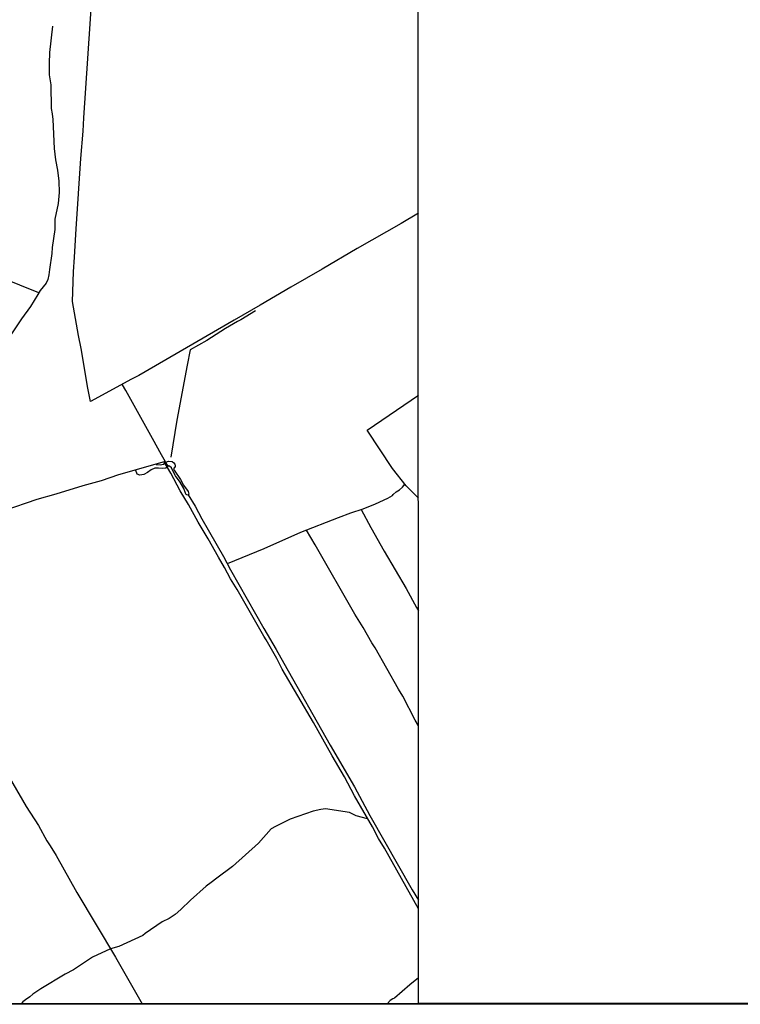
# Model space of a CAD drawing. Units: millimetres. Extents: x 195184 to 197594, y 1654894 to 1657669.
# Drawn here: x 195938 to 196320, y 1654894 to 1655417 of the extents above; entities that cross this region are included whole.
import ezdxf

# ---------------------------------------------------------------- set-up
doc = ezdxf.new("R2010")
doc.units = ezdxf.units.MM
for name, color, linetype in [('IMAGEM', 7, 'Continuous'), ('V-ARROIO', 211, 'Continuous'), ('V-LOTE', 1, 'Continuous'), ('V-VALETA', 173, 'Continuous'), ('X-LIMITE_1000', 7, 'Continuous'), ('X-LIMITE_5000', 255, 'Continuous')]:
    doc.layers.add(name, color=color, linetype=linetype)
picture_1 = doc.add_image_def('image1.jpg', size_in_pixel=(4016, 4623))

msp = doc.modelspace()

# ---------------------------------------------------------------- linework, layer by layer
at = {"layer": 'V-ARROIO'}
msp.add_lwpolyline([(196010.09, 1655180.61), (196012.14, 1655180.51), (196013.96, 1655180.9), (196015.12, 1655181.84), (196016.48, 1655182.39), (196018.44, 1655182.31), (196019.41, 1655181.65), (196019.97, 1655180.93), (196020.15, 1655180.29), (196020.08, 1655179.68), (196019.27, 1655178.32), (196019.47, 1655177.61), (196022.85, 1655172.72), (196024.49, 1655169.71), (196026.91, 1655166.31), (196027.22, 1655165.62), (196027.26, 1655164.97), (196027.03, 1655164.57), (196026.54, 1655164.4), (196025.94, 1655164.79), (196025.49, 1655165.48), (196024.68, 1655167.96), (196022.81, 1655171.32), (196020.23, 1655174.7), (196018.97, 1655176.99), (196018.1, 1655178.99), (196017.11, 1655179.85), (196016.64, 1655179.9), (196015.15, 1655178.81), (196013.56, 1655178.56), (196011.22, 1655178.78), (196009.23, 1655178.78), (196007.39, 1655177.78), (196005.46, 1655176.45), (196003.44, 1655175.41), (196001.4, 1655174.97), (195999.85, 1655175.64), (195999.25, 1655177.58)], dxfattribs=at)
at = {"layer": 'V-LOTE'}
for points in [[(196148.97, 1655313.86), (196139.9, 1655308.46), (196116.5, 1655295.2), (196097.92, 1655284.26), (196081.37, 1655274.74), (196065.14, 1655265.11), (196051.33, 1655257.24), (196000.82, 1655227.91), (195996.86, 1655225.94), (195975.2, 1655214.11), (195973.85, 1655221.23), (195970.28, 1655242.17), (195968.88, 1655249.05), (195965.67, 1655267.07), (195966.13, 1655282.79), (195966.78, 1655290.57), (195967.53, 1655305.7), (195970.01, 1655342.97), (195971.3, 1655357.41), (195971.63, 1655364.51), (195976.13, 1655430.18), (195976.68, 1655436.44), (196009.84, 1655449.1)], [(196149.1, 1654945.1), (196131.01, 1654977.18), (196127.91, 1654982.41), (196124.59, 1654988.61), (196115.13, 1655004.99), (196109.78, 1655015.01), (196103.24, 1655026.25), (196093.36, 1655043.84), (196076.84, 1655072.18), (196073.93, 1655077.78), (196068.28, 1655087.75), (196067.03, 1655089.66), (196052.97, 1655114.36), (196049.4, 1655120.1), (196046.27, 1655126.01), (196043, 1655131.58), (196037.63, 1655141.35), (196032.34, 1655150.15), (196027.13, 1655159.56), (196022.76, 1655166.66), (196017.82, 1655176.1), (196014.22, 1655182.08), (195989.99, 1655175.18), (195980.87, 1655172.11), (195971.22, 1655169.44), (195956.75, 1655165), (195946.73, 1655162.19), (195929.24, 1655156.19)]]:
    msp.add_lwpolyline(points, dxfattribs=at)
at = {"layer": 'V-VALETA'}
for points in [[(195955.13, 1655413.05), (195953.5, 1655399.16), (195953.29, 1655393.34), (195953.36, 1655387.24), (195954.2, 1655381.92), (195954.4, 1655369.4), (195954.9, 1655366.58), (195955.19, 1655363.56), (195955.92, 1655348.23), (195956.71, 1655342.19), (195957.76, 1655336.69), (195958.41, 1655330.82), (195958.66, 1655324.96), (195958.01, 1655319.14), (195956.38, 1655310.81), (195956.23, 1655305.3), (195954.88, 1655295.67), (195954.64, 1655292.52), (195953.41, 1655283.99), (195953.18, 1655281.18), (195952.62, 1655278.69), (195951.67, 1655276.78), (195948.52, 1655272.98), (195947.28, 1655270.74), (195943.34, 1655264.46), (195938.64, 1655258), (195932.59, 1655248.83)], [(195947.85, 1655271.76), (195927.75, 1655279.82), (195917.17, 1655284.47), (195912.02, 1655286.35), (195865.77, 1655305.61), (195860.95, 1655307.44), (195849.88, 1655297.78), (195840.69, 1655290.33), (195836.18, 1655286.27), (195821.56, 1655274.41), (195816.61, 1655269.9), (195783.08, 1655242.33), (195778.11, 1655240.02), (195759.14, 1655230.18), (195746.05, 1655224.17), (195739.24, 1655221.62), (195728.51, 1655217.03), (195722.84, 1655216.04), (195714.62, 1655214.17), (195707.15, 1655213.06), (195699.68, 1655211.55), (195694.55, 1655210.83)], [(196062.7, 1655262.21), (196054.79, 1655257.39), (196053.03, 1655256.49), (196046.68, 1655252.7), (196036.8, 1655246.5), (196028.08, 1655241.45), (196026.46, 1655233.34)], [(196026.46, 1655233.34), (196020.99, 1655204.12)], [(196016.33, 1655179.67), (196012.75, 1655185.88), (196008.08, 1655194.51), (196001.01, 1655207.23), (195993.94, 1655219.95), (195992.19, 1655223)], [(196149.02, 1655162.84), (196142.58, 1655169.45), (196135.29, 1655178.53), (196121.86, 1655198.8), (196149, 1655217.46)], [(196020.99, 1655204.12), (196017.85, 1655184.52)], [(196135.32, 1655164.26), (196135.66, 1655164.77), (196137.14, 1655166.15), (196138.95, 1655167.31), (196140.55, 1655168.72), (196141.87, 1655170.33)], [(196027.03, 1655164.57), (196030.6, 1655158.66), (196034.17, 1655151.93), (196045.74, 1655131.98), (196049.46, 1655124.82), (196067.11, 1655093.76), (196073.64, 1655082.65), (196077.65, 1655075.3), (196102.27, 1655031.85), (196115.06, 1655009.71), (196123.32, 1654994.57), (196145.63, 1654955.1), (196149.1, 1654949.73)], [(196047.75, 1655128.11), (196067.2, 1655136.22), (196086.72, 1655144.75), (196106.56, 1655152.55), (196113.25, 1655155.02), (196119.7, 1655157.19), (196126.2, 1655159.81), (196132.78, 1655162.83), (196135.32, 1655164.26)], [(196118.63, 1655156.83), (196123.73, 1655147.31), (196130.84, 1655134.68), (196142.57, 1655114.85), (196147.93, 1655104.95), (196149.04, 1655103.18)], [(196149.07, 1655042.14), (196147.24, 1655045.21), (196140.71, 1655057.79), (196138.47, 1655061.49), (196126.06, 1655083.47), (196124.27, 1655086.08), (196119.64, 1655094.32), (196115.33, 1655101.38), (196094.33, 1655138.16), (196089.62, 1655145.89)], [(195926.75, 1655023.77), (195941.05, 1654999.29), (195947.62, 1654989.26), (195952.08, 1654981.19), (195953.88, 1654978.58), (195956.92, 1654973.45), (195967.98, 1654953.78), (195988.53, 1654919.47), (196002.5, 1654894.81)], [(196121.96, 1654992.81), (196116.04, 1654994.47), (196112.45, 1654996.14), (196099.77, 1654998.09), (196097.25, 1654997.71), (196093.16, 1654996.8), (196085.09, 1654994.1), (196081.03, 1654992.58), (196073.17, 1654988.71), (196071, 1654987.43), (196064.25, 1654979.99), (196050.54, 1654967.55), (196042.17, 1654961.42), (196039.16, 1654959.03), (196036.43, 1654957.17), (196028.14, 1654949.72), (196023.11, 1654944.66), (196020, 1654942.09), (196016.91, 1654940.02), (196013.21, 1654938.16), (196004.17, 1654932.07), (196002.86, 1654930.96), (195990.18, 1654925.07), (195985.76, 1654923.82), (195976.25, 1654919.41), (195966.21, 1654912.79), (195961.86, 1654910.43), (195948.85, 1654902.75), (195944.59, 1654899.86), (195943.12, 1654898.47), (195940.75, 1654896.91), (195939.32, 1654895.71), (195938.5, 1654894.78)], [(196149.12, 1654908.57), (196144.46, 1654904.82), (196136.4, 1654897.76), (196135.41, 1654897.38), (196134.1, 1654896.49), (196132.61, 1654894.85)]]:
    msp.add_lwpolyline(points, dxfattribs=at)
at = {"layer": 'X-LIMITE_1000'}
msp.add_line((196149.12, 1654894.8), (196148.14, 1657666.26), dxfattribs=at)
at = {"layer": 'X-LIMITE_5000'}
msp.add_lwpolyline([(195185.18, 1657665.94), (195666.66, 1657666.14), (196148.15, 1657666.32), (196629.63, 1657666.48), (197111.11, 1657666.62), (197592.59, 1657666.73), (197592.71, 1657112.44), (197592.83, 1656558.15), (197592.96, 1656003.86), (197593.08, 1655449.56), (197593.2, 1654895.27), (197111.84, 1654895.15), (196630.48, 1654895.02), (196149.12, 1654894.86), (195667.76, 1654894.68), (195186.4, 1654894.48), (195186.16, 1655448.77), (195185.91, 1656003.06), (195185.67, 1656557.36), (195185.42, 1657111.65), (195185.18, 1657665.94)], dxfattribs=at)

# ---------------------------------------------------------------- referenced raster images: frames only (the image files are external)
at = {"layer": 'IMAGEM'}
image = msp.add_image(picture_1, insert=(195184.27, 1654894.48), size_in_units=(2410.12, 2774.4), dxfattribs=at)
image.dxf.flags = 7

doc.saveas('drawing.dxf')
